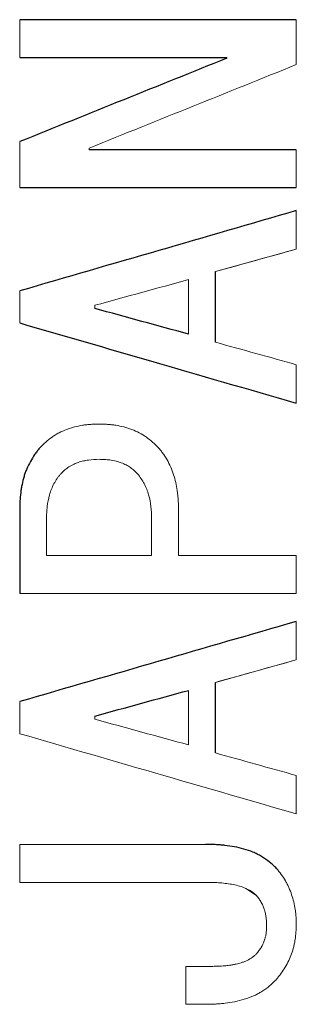
# Model space of a CAD drawing. Units: inches. Extents: x -56 to 44, y -23 to 33.
# Drawn here: x 15 to 15, y -15 to -14 of the extents above; entities that cross this region are included whole.
import ezdxf

# ---------------------------------------------------------------- set-up
doc = ezdxf.new("R2010")
doc.units = ezdxf.units.IN
doc.header["$MEASUREMENT"] = 0

msp = doc.modelspace()

# ---------------------------------------------------------------- linework, layer by layer
at = {"color": 144, "linetype": 'Continuous', "lineweight": 18}
for p, q in [((15.1812, -14.03228), (15.1812, -14.03258)), ((15.10353, -14.08416), (15.10353, -14.08324)), ((15.17474, -14.1529), (15.22038, -14.14024)), ((15.10673, -14.17369), (15.10673, -14.17188)), ((15.17474, -14.38447), (15.22038, -14.3718)), ((15.10673, -14.40525), (15.10673, -14.40345)), ((15.19802, -14.50476), (15.19166, -14.50056)), ((15.1732, -14.54456), (15.15798, -14.54456)), ((15.15798, -14.56597), (15.16919, -14.56597))]:
    msp.add_line(p, q, dxfattribs=at)
for points in [[(15.06429, -14.03228), (15.06429, -14.02514), (15.06429, -14.01801), (15.06429, -14.01087)], [(15.06429, -14.01087), (15.06429, -14.01801), (15.06429, -14.02514), (15.06429, -14.03228)], [(15.22038, -14.0362), (15.22038, -14.02775), (15.22038, -14.01931), (15.22038, -14.01087)], [(15.06429, -14.07962), (15.06429, -14.08826), (15.06429, -14.09691), (15.06429, -14.10557)], [(15.22038, -14.10557), (15.22038, -14.09843), (15.22038, -14.09129), (15.22038, -14.08416)], [(15.22038, -14.11853), (15.22038, -14.12576), (15.22038, -14.133), (15.22038, -14.14024)], [(15.22038, -14.14024), (15.22038, -14.133), (15.22038, -14.12576), (15.22038, -14.11853)], [(15.22038, -14.14024), (15.20517, -14.14446), (15.18995, -14.14868), (15.17474, -14.1529)], [(15.10673, -14.17188), (15.12435, -14.16705), (15.14197, -14.16223), (15.15958, -14.15741)], [(15.15958, -14.15741), (15.15958, -14.16765), (15.15958, -14.17791), (15.15958, -14.18816)], [(15.06429, -14.16376), (15.06429, -14.16978), (15.06429, -14.17581), (15.06429, -14.18185)], [(15.22038, -14.20536), (15.20517, -14.20114), (15.18995, -14.19692), (15.17474, -14.1927)], [(15.22038, -14.22707), (15.22038, -14.21983), (15.22038, -14.2126), (15.22038, -14.20536)], [(15.15392, -14.31299), (15.15392, -14.30425), (15.15392, -14.29551), (15.15392, -14.28677)], [(15.07945, -14.31299), (15.07945, -14.30606), (15.07945, -14.29913), (15.07945, -14.2922)], [(15.13876, -14.2922), (15.13876, -14.29913), (15.13876, -14.30606), (15.13876, -14.31299)], [(15.13876, -14.31299), (15.11899, -14.31299), (15.09922, -14.31299), (15.07945, -14.31299)], [(15.22038, -14.31299), (15.19823, -14.31299), (15.17607, -14.31299), (15.15392, -14.31299)], [(15.22038, -14.31299), (15.22038, -14.32013), (15.22038, -14.32726), (15.22038, -14.3344)], [(15.22038, -14.3344), (15.22038, -14.32726), (15.22038, -14.32013), (15.22038, -14.31299)], [(15.06429, -14.3344), (15.11632, -14.3344), (15.16835, -14.3344), (15.22038, -14.3344)], [(15.22038, -14.3718), (15.22038, -14.36456), (15.22038, -14.35733), (15.22038, -14.35009)], [(15.22038, -14.3718), (15.20517, -14.37602), (15.18995, -14.38024), (15.17474, -14.38447)], [(15.15958, -14.38897), (15.15958, -14.39922), (15.15958, -14.40947), (15.15958, -14.41973)], [(15.06429, -14.39532), (15.06429, -14.40135), (15.06429, -14.40738), (15.06429, -14.41341)], [(15.15958, -14.41973), (15.14197, -14.4149), (15.12435, -14.41008), (15.10673, -14.40525)], [(15.22038, -14.43693), (15.20517, -14.43271), (15.18995, -14.42849), (15.17474, -14.42427)], [(15.22038, -14.43693), (15.22038, -14.44416), (15.22038, -14.4514), (15.22038, -14.45864)], [(15.22038, -14.45864), (15.22038, -14.4514), (15.22038, -14.44416), (15.22038, -14.43693)], [(15.06429, -14.49722), (15.06429, -14.49008), (15.06429, -14.48294), (15.06429, -14.47581)], [(15.06429, -14.47581), (15.09926, -14.47581), (15.13422, -14.47581), (15.16919, -14.47581)], [(15.16919, -14.47581), (15.13422, -14.47581), (15.09926, -14.47581), (15.06429, -14.47581)], [(15.06429, -14.47581), (15.06429, -14.48294), (15.06429, -14.49008), (15.06429, -14.49722)], [(15.06429, -14.49722), (15.09953, -14.49722), (15.13476, -14.49722), (15.16999, -14.49722)], [(15.15798, -14.56597), (15.15798, -14.55883), (15.15798, -14.55169), (15.15798, -14.54456)], [(15.15798, -14.54456), (15.15798, -14.55169), (15.15798, -14.55883), (15.15798, -14.56597)]]:
    msp.add_open_spline(points, degree=3, dxfattribs=at)
at = {"color": 7, "linetype": 'Continuous', "lineweight": 25}
for points in [[(15.22038, -14.01087), (15.16835, -14.01087), (15.11632, -14.01087), (15.06429, -14.01087)], [(15.06429, -14.03228), (15.10326, -14.03228), (15.14223, -14.03228), (15.1812, -14.03228)], [(15.22038, -14.08416), (15.18143, -14.08416), (15.14248, -14.08416), (15.10353, -14.08416)], [(15.06429, -14.10557), (15.11632, -14.10557), (15.16835, -14.10557), (15.22038, -14.10557)], [(15.17474, -14.1927), (15.17474, -14.17942), (15.17474, -14.16616), (15.17474, -14.1529)], [(15.15958, -14.18816), (15.14197, -14.18334), (15.12435, -14.17852), (15.10673, -14.17369)], [(15.06429, -14.28677), (15.06429, -14.30264), (15.06429, -14.31851), (15.06429, -14.3344)], [(15.17474, -14.42427), (15.17474, -14.41099), (15.17474, -14.39772), (15.17474, -14.38447)], [(15.10673, -14.40345), (15.12435, -14.39862), (15.14197, -14.39379), (15.15958, -14.38897)]]:
    msp.add_open_spline(points, degree=3, dxfattribs=at)
for points, knots in [([(15.1812, -14.03258), (15.16182, -14.04038), (15.12284, -14.05606), (15.08388, -14.07174), (15.06429, -14.07962)], [0, 0, 0, 0, 0.497504, 1, 1, 1, 1]), ([(15.22038, -14.11853), (15.19452, -14.12602), (15.14249, -14.1411), (15.09046, -14.15617), (15.06429, -14.16376)], [0, 0, 0, 0, 0.497064, 1, 1, 1, 1]), ([(15.06429, -14.18185), (15.08889, -14.18897), (15.14092, -14.20405), (15.19295, -14.21913), (15.22038, -14.22707)], [0, 0, 0, 0, 0.47278, 1, 1, 1, 1]), ([(15.0755, -14.2524), (15.07502, -14.25299), (15.07406, -14.25418), (15.07227, -14.25667), (15.07024, -14.25993), (15.06856, -14.26338), (15.06743, -14.26623), (15.06648, -14.26915), (15.06574, -14.27216), (15.06526, -14.27483), (15.06502, -14.27636), (15.0647, -14.27866), (15.06448, -14.28136), (15.06434, -14.28445), (15.06431, -14.286), (15.06429, -14.28677)], [0, 0, 0, 0, 0.062121, 0.124123, 0.248755, 0.373193, 0.435198, 0.497402, 0.623036, 0.685906, 0.717318, 0.748708, 0.874314, 0.937171, 1, 1, 1, 1]), ([(15.22038, -14.35009), (15.19454, -14.35758), (15.1425, -14.37266), (15.09048, -14.38773), (15.06429, -14.39532)], [0, 0, 0, 0, 0.496699, 1, 1, 1, 1]), ([(15.20923, -14.48939), (15.20859, -14.48875), (15.2073, -14.48748), (15.20454, -14.48514), (15.20157, -14.48305), (15.19879, -14.48152), (15.19717, -14.48074), (15.19468, -14.47967), (15.1908, -14.47835), (15.18549, -14.47713), (15.18144, -14.47654), (15.17874, -14.47624), (15.17692, -14.47608), (15.17465, -14.47595), (15.17192, -14.47585), (15.1701, -14.47582), (15.16919, -14.47581)], [0, 0, 0, 0, 0.062461, 0.124551, 0.249429, 0.311672, 0.342701, 0.373775, 0.498561, 0.623844, 0.749067, 0.780316, 0.811686, 0.874442, 0.937227, 1, 1, 1, 1])]:
    msp.add_open_spline(points, degree=3, knots=knots, dxfattribs=at)
at = {"color": 144, "linetype": 'Continuous', "lineweight": 18}
for points, knots in [([(15.10353, -14.08324), (15.1231, -14.07536), (15.16205, -14.05968), (15.201, -14.044), (15.22038, -14.0362)], [0, 0, 0, 0, 0.502515, 1, 1, 1, 1]), ([(15.10914, -14.23882), (15.10835, -14.23884), (15.10679, -14.23887), (15.10445, -14.239), (15.10211, -14.2392), (15.09902, -14.23962), (15.0952, -14.24042), (15.09074, -14.24181), (15.08718, -14.24338), (15.08447, -14.2449), (15.08192, -14.24658), (15.07884, -14.24901), (15.07665, -14.25124), (15.0755, -14.2524)], [0, 0, 0, 0, 0.0626965, 0.1254298, 0.1881197, 0.2507572, 0.3752977, 0.5002432, 0.6247178, 0.6868452, 0.749354, 0.8696642, 1, 1, 1, 1]), ([(15.14277, -14.2524), (15.14164, -14.25126), (15.13944, -14.24904), (15.13577, -14.24613), (15.13184, -14.24369), (15.12755, -14.2418), (15.12308, -14.24042), (15.11926, -14.23962), (15.11616, -14.2392), (15.11383, -14.239), (15.11148, -14.23887), (15.10992, -14.23884), (15.10914, -14.23882)], [0, 0, 0, 0, 0.128814, 0.249855, 0.374334, 0.498998, 0.624162, 0.749088, 0.811764, 0.874493, 0.937265, 1, 1, 1, 1]), ([(15.15392, -14.28677), (15.1539, -14.286), (15.15387, -14.28446), (15.15377, -14.28215), (15.15361, -14.27984), (15.15328, -14.27677), (15.15266, -14.27296), (15.15157, -14.26847), (15.15004, -14.26411), (15.14809, -14.25994), (15.14629, -14.25698), (15.14494, -14.25512), (15.14424, -14.25421), (15.14351, -14.2533), (15.14301, -14.2527), (15.14277, -14.2524)], [0, 0, 0, 0, 0.062651, 0.125324, 0.187968, 0.250579, 0.375879, 0.501121, 0.625476, 0.750229, 0.874577, 0.905566, 0.936987, 0.968493, 1, 1, 1, 1]), ([(15.08752, -14.26687), (15.08826, -14.26614), (15.08967, -14.26475), (15.09214, -14.26285), (15.09472, -14.26143), (15.0975, -14.26036), (15.10024, -14.25961), (15.10416, -14.25887), (15.10714, -14.25878), (15.10914, -14.25872)], [0, 0, 0, 0, 0.131033, 0.249723, 0.391904, 0.499138, 0.624493, 0.749524, 1, 1, 1, 1]), ([(15.10914, -14.25872), (15.11013, -14.25874), (15.11213, -14.25878), (15.1161, -14.25915), (15.12, -14.26005), (15.1237, -14.26149), (15.12625, -14.26294), (15.12861, -14.26475), (15.13002, -14.26614), (15.13076, -14.26687)], [0, 0, 0, 0, 0.1257223, 0.251319, 0.5016162, 0.6265929, 0.7506583, 0.8691673, 1, 1, 1, 1]), ([(15.07945, -14.2922), (15.07947, -14.29107), (15.07951, -14.2888), (15.07989, -14.28427), (15.08096, -14.27869), (15.08301, -14.27338), (15.08505, -14.26999), (15.08641, -14.26818), (15.08715, -14.26731), (15.08752, -14.26687)], [0, 0, 0, 0, 0.125332, 0.250582, 0.50096, 0.750014, 0.874352, 0.936827, 1, 1, 1, 1]), ([(15.13076, -14.26687), (15.13147, -14.26778), (15.13286, -14.26955), (15.13462, -14.27244), (15.13605, -14.27548), (15.13743, -14.27979), (15.13856, -14.28538), (15.1387, -14.28993), (15.13876, -14.2922)], [0, 0, 0, 0, 0.127486, 0.248762, 0.372811, 0.497819, 0.748739, 1, 1, 1, 1]), ([(15.06429, -14.41341), (15.09142, -14.42127), (15.14345, -14.43635), (15.19548, -14.45142), (15.22038, -14.45864)], [0, 0, 0, 0, 0.521412, 1, 1, 1, 1]), ([(15.22038, -14.52104), (15.22036, -14.52032), (15.22033, -14.51889), (15.22022, -14.51674), (15.22004, -14.51459), (15.21968, -14.51176), (15.21899, -14.50826), (15.21781, -14.50415), (15.21651, -14.50082), (15.21528, -14.49825), (15.21392, -14.49574), (15.21194, -14.49274), (15.21013, -14.49051), (15.20923, -14.48939)], [0, 0, 0, 0, 0.06271, 0.125451, 0.188156, 0.250816, 0.375127, 0.499922, 0.624552, 0.686686, 0.74884, 0.87437, 1, 1, 1, 1]), ([(15.16999, -14.49722), (15.17061, -14.49723), (15.17185, -14.49725), (15.17434, -14.49731), (15.17867, -14.49753), (15.1836, -14.49817), (15.18842, -14.4993), (15.19192, -14.50054), (15.19424, -14.50177), (15.19552, -14.50262), (15.19603, -14.50299), (15.19664, -14.50348), (15.19734, -14.50411), (15.19779, -14.50454), (15.19802, -14.50476)], [0, 0, 0, 0, 0.062639, 0.125287, 0.250532, 0.500881, 0.625368, 0.750113, 0.873942, 0.889538, 0.905293, 0.936835, 0.968428, 1, 1, 1, 1]), ([(15.19802, -14.50476), (15.19812, -14.50487), (15.19836, -14.50517), (15.19882, -14.50578), (15.19936, -14.50653), (15.2, -14.5075), (15.20061, -14.50854), (15.20118, -14.50963), (15.20166, -14.51068), (15.20206, -14.5117), (15.20246, -14.51291), (15.20279, -14.51413), (15.20311, -14.51564), (15.20339, -14.51743), (15.20355, -14.51925), (15.2036, -14.52079), (15.20362, -14.52157), (15.20362, -14.52196)], [0, 0, 0, 0, 0.024835, 0.062174, 0.124567, 0.174558, 0.249541, 0.320844, 0.374208, 0.436318, 0.498655, 0.580309, 0.641662, 0.749119, 0.874239, 0.937091, 1, 1, 1, 1]), ([(15.20923, -14.55179), (15.20967, -14.55125), (15.21056, -14.55017), (15.21226, -14.54796), (15.21422, -14.54506), (15.21616, -14.54136), (15.21775, -14.5375), (15.21876, -14.53417), (15.21937, -14.53146), (15.21985, -14.52871), (15.22024, -14.52523), (15.22033, -14.52243), (15.22038, -14.52104)], [0, 0, 0, 0, 0.062699, 0.1254437, 0.2507366, 0.3751237, 0.4999416, 0.6246165, 0.6867505, 0.7493383, 0.8746592, 1, 1, 1, 1]), ([(15.20362, -14.52196), (15.20361, -14.52231), (15.20358, -14.52301), (15.20352, -14.52406), (15.20343, -14.5251), (15.2033, -14.52619), (15.20312, -14.52722), (15.2029, -14.52817), (15.20264, -14.52913), (15.20231, -14.53017), (15.2019, -14.53121), (15.20148, -14.53217), (15.20113, -14.53287), (15.20079, -14.53347), (15.20047, -14.53401), (15.19998, -14.53477), (15.19936, -14.53562), (15.19868, -14.5365), (15.19824, -14.53705), (15.19802, -14.53732)], [0, 0, 0, 0, 0.0628, 0.12562, 0.188403, 0.251151, 0.322158, 0.375569, 0.425495, 0.500424, 0.571728, 0.625108, 0.687213, 0.71219, 0.749652, 0.799644, 0.874765, 0.93743, 1, 1, 1, 1]), ([(15.19802, -14.53732), (15.19762, -14.53771), (15.19683, -14.53848), (15.1951, -14.53987), (15.19315, -14.54106), (15.19097, -14.54199), (15.18888, -14.54272), (15.18673, -14.54328), (15.18456, -14.5437), (15.18237, -14.54404), (15.17969, -14.54432), (15.17652, -14.54449), (15.17431, -14.54453), (15.1732, -14.54456)], [0, 0, 0, 0, 0.063255, 0.124854, 0.249374, 0.320538, 0.391879, 0.499174, 0.570715, 0.642067, 0.749375, 0.874689, 1, 1, 1, 1]), ([(15.16919, -14.56597), (15.17011, -14.56595), (15.17194, -14.56592), (15.17469, -14.56583), (15.17744, -14.56565), (15.1829, -14.56509), (15.18946, -14.56381), (15.19523, -14.5617), (15.19782, -14.56049), (15.19921, -14.55979), (15.20179, -14.55829), (15.20462, -14.5562), (15.20733, -14.55377), (15.20859, -14.55246), (15.20923, -14.55179)], [0, 0, 0, 0, 0.06281, 0.125642, 0.188443, 0.251211, 0.501413, 0.64408, 0.670718, 0.697299, 0.750592, 0.875393, 0.937063, 1, 1, 1, 1])]:
    msp.add_open_spline(points, degree=3, knots=knots, dxfattribs=at)

doc.saveas('drawing.dxf')
